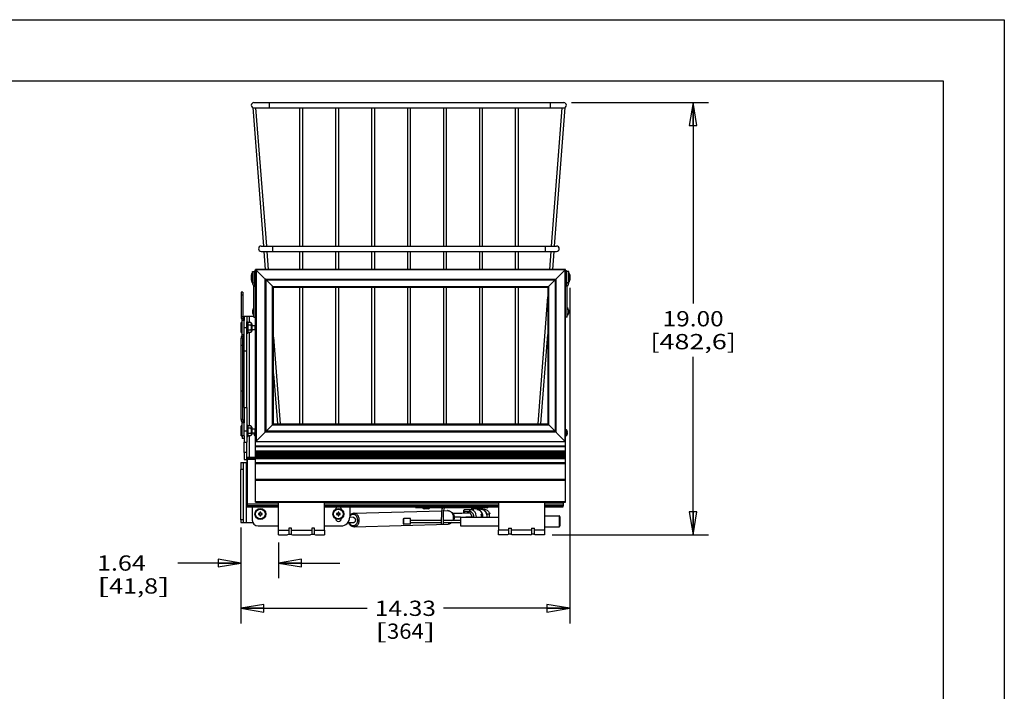
# Model space of a CAD drawing. Units: inches. Extents: x 0 to 17, y 0 to 11.
# Drawn here: x 8.9 to 17, y 5.5 to 11 of the extents above; entities that cross this region are included whole.
import ezdxf
from ezdxf.enums import TextEntityAlignment as Align

# ---------------------------------------------------------------- set-up
doc = ezdxf.new("R2010")
doc.units = ezdxf.units.IN
doc.header["$LTSCALE"] = 0.935
doc.header["$MEASUREMENT"] = 0
doc.layers.get('0').update_dxf_attribs({"linetype": 'CONTINUOUS'})
doc.layers.add('02___PRT_ALL_AXES', color=7, linetype='CONTINUOUS')
doc.layers.add('06___PRT_ALL_SURFS', color=7, linetype='CONTINUOUS')
doc.styles.get("Standard").update_dxf_attribs({"font": 'bluprnt.ttf'})
doc.dimstyles.new('DIMSTYLE_1', dxfattribs={"dimtxt": 0.125, "dimasz": 0.1875, "dimexe": 0.125, "dimexo": 0.0625, "dimgap": 0.0625, "dimtad": 0, "dimtih": 1, "dimtoh": 1, "dimlfac": 5.319149, "dimzin": 4, "dimdsep": 46, "dimtxsty": 'Standard', "dimblk": 'CLOSED', "dimblk1": 'CLOSED', "dimblk2": 'CLOSED', "dimcen": 0.09, "dimazin": 1, "dimtfac": 1, "dimtofl": 0, "dimtmove": 0, "dimatfit": 3, "dimldrblk": 'CLOSED', "dimfxl": 0, "dimtolj": 1, "dimtzin": 4, "dimarcsym": 0})

# ---------------------------------------------------------------- blocks, each defined once
blk = doc.blocks.new('_CLOSED')
at = {"color": 0, "linetype": 'ByBlock'}
for p, q in [((0, 0), (-1, 0.167)), ((-1, 0.167), (-1, -0.167)), ((-1, -0.167), (0, 0)), ((-1, 0), (0, 0))]:
    blk.add_line(p, q, dxfattribs=at)
blk = doc.blocks.new('*D1')
at = {"color": 7, "linetype": 'Continuous'}
for p, q in [((13.4541, 10.3209), (14.2013, 10.3209)), ((14.2013, 10.3209), (14.5763, 10.3209)), ((14.4513, 10.3209), (14.4513, 8.6761)), ((14.4513, 6.7813), (14.4513, 8.2386)), ((13.2957, 6.7813), (14.2013, 6.7813)), ((14.2013, 6.7813), (14.5763, 6.7813))]:
    blk.add_line(p, q, dxfattribs=at)
at = {"color": 7, "linetype": 'Continuous', "xscale": 0.1875, "yscale": 0.1875, "zscale": 0.1875}
for p, rotation in [((14.4513, 10.3209), 90), ((14.4513, 6.7813), 270)]:
    blk.add_blockref('_CLOSED', p, dxfattribs=dict(at, rotation=rotation))
at = {"color": 7, "linetype": 'Continuous'}
for s, p, p2 in [('19.00', (14.2013, 8.4886), (14.7013, 8.4886)), ('[482,6]', (14.1013, 8.3011), (14.8013, 8.3011))]:
    blk.add_text(s, height=0.125, dxfattribs=at).set_placement(p, p2, align=Align.FIT)
blk = doc.blocks.new('*D2')
at = {"color": 7, "linetype": 'Continuous'}
for p, q in [((10.747, 6.8188), (10.747, 6.4253)), ((11.0561, 6.7188), (11.0561, 6.4252)), ((10.747, 6.5503), (10.2306, 6.5503)), ((11.0561, 6.5502), (11.5561, 6.5502))]:
    blk.add_line(p, q, dxfattribs=at)
at = {"color": 7, "linetype": 'Continuous', "xscale": 0.1875, "yscale": 0.1875, "zscale": 0.1875}
blk.add_blockref('_CLOSED', (10.747, 6.5503), dxfattribs=at)
at = {"color": 7, "linetype": 'Continuous', "xscale": 0.1875, "yscale": 0.1875, "zscale": 0.1875, "rotation": 179.9949367035}
blk.add_blockref('_CLOSED', (11.0561, 6.5502), dxfattribs=at)
at = {"color": 7, "linetype": 'Continuous'}
for s, p, p2 in [('1.64', (9.5681, 6.4878), (9.9681, 6.4878)), ('[', (9.5681, 6.3003), (9.6681, 6.3003)), ('41,8', (9.6681, 6.3003), (10.0681, 6.3003)), (']', (10.0681, 6.3003), (10.1681, 6.3003))]:
    blk.add_text(s, height=0.125, dxfattribs=at).set_placement(p, p2, align=Align.FIT)
blk = doc.blocks.new('*D3')
at = {"color": 7, "linetype": 'Continuous'}
for p, q in [((13.441, 8.8039), (13.441, 6.0548)), ((10.747, 6.8423), (10.747, 6.0548)), ((10.747, 6.1798), (11.7815, 6.1798)), ((13.441, 6.1798), (12.4065, 6.1798))]:
    blk.add_line(p, q, dxfattribs=at)
at = {"color": 7, "linetype": 'Continuous', "xscale": 0.1875, "yscale": 0.1875, "zscale": 0.1875, "rotation": 180}
blk.add_blockref('_CLOSED', (10.747, 6.1798), dxfattribs=at)
at = {"color": 7, "linetype": 'Continuous', "xscale": 0.1875, "yscale": 0.1875, "zscale": 0.1875}
blk.add_blockref('_CLOSED', (13.441, 6.1798), dxfattribs=at)
at = {"color": 7, "linetype": 'Continuous'}
for s, p, p2 in [('14.33', (11.844, 6.1173), (12.344, 6.1173)), ('[', (11.844, 5.9298), (11.944, 5.9298)), ('364', (11.944, 5.9298), (12.244, 5.9298)), (']', (12.244, 5.9298), (12.344, 5.9298))]:
    blk.add_text(s, height=0.125, dxfattribs=at).set_placement(p, p2, align=Align.FIT)

msp = doc.modelspace()

# ---------------------------------------------------------------- linework, layer by layer
at = {"color": 7, "linetype": 'Continuous'}
for p, q in [((0, 11), (17, 11)), ((17, 11), (17, 0)), ((0.5, 10.5), (16.5, 10.5)), ((16.5, 10.5), (16.5, 0.5)), ((10.8433, 10.2802), (10.9318, 9.1459)), ((10.8536, 10.3209), (13.3916, 10.3209)), ((10.8536, 10.2776), (13.3916, 10.2776)), ((10.8671, 10.2776), (10.9554, 9.1459)), ((10.978, 10.3209), (10.978, 10.2776)), ((11.2273, 10.2776), (11.2273, 9.1459)), ((11.2508, 10.2776), (11.2508, 9.1459)), ((11.5218, 10.2776), (11.5218, 9.1459)), ((11.5453, 10.2776), (11.5453, 9.1459)), ((11.8164, 10.2776), (11.8164, 9.1459)), ((11.8399, 10.2776), (11.8399, 9.1459)), ((12.1109, 10.2776), (12.1109, 9.1459)), ((12.1344, 10.2776), (12.1344, 9.1459)), ((12.4054, 10.2776), (12.4054, 9.1459)), ((12.4289, 10.2776), (12.4289, 9.1459)), ((12.7, 10.2776), (12.7, 9.1459)), ((12.7235, 10.2776), (12.7235, 9.1459)), ((12.9945, 10.2776), (12.9945, 9.1459)), ((13.018, 10.2776), (13.018, 9.1459)), ((13.2792, 10.3209), (13.2792, 10.2776)), ((13.2918, 9.1459), (13.3782, 10.2776)), ((13.3154, 9.1459), (13.402, 10.2802)), ((10.9352, 9.1026), (10.9467, 8.9542)), ((10.9587, 9.1026), (10.9703, 8.9542)), ((11.2273, 9.1026), (11.2273, 8.9542)), ((11.2508, 9.1026), (11.2508, 8.9542)), ((11.5218, 9.1026), (11.5218, 8.9542)), ((11.5453, 9.1026), (11.5453, 8.9542)), ((11.8164, 9.1026), (11.8164, 8.9542)), ((11.8399, 9.1026), (11.8399, 8.9542)), ((12.1109, 9.1026), (12.1109, 8.9542)), ((12.1344, 9.1026), (12.1344, 8.9542)), ((12.4054, 9.1026), (12.4054, 8.9542)), ((12.4289, 9.1026), (12.4289, 8.9542)), ((12.7, 9.1026), (12.7, 8.9542)), ((12.7235, 9.1026), (12.7235, 8.9542)), ((12.9945, 9.1026), (12.9945, 8.9542)), ((13.018, 9.1026), (13.018, 8.9542)), ((13.2772, 8.9542), (13.2885, 9.1026)), ((13.3007, 8.9542), (13.3121, 9.1026)), ((10.8677, 7.5009), (10.8677, 8.9542)), ((10.8677, 8.9542), (11.0134, 8.8085)), ((13.4057, 8.9542), (10.8677, 8.9542)), ((13.26, 8.8085), (13.4057, 8.9542)), ((13.4057, 7.5009), (13.4057, 8.9542)), ((10.8559, 8.8527), (10.8559, 8.9391)), ((10.8597, 8.9429), (10.8677, 8.9429)), ((10.8716, 8.9503), (10.8716, 7.548)), ((13.4019, 8.9503), (10.8716, 8.9503)), ((10.9467, 7.6232), (10.9467, 8.8752)), ((10.9467, 8.8752), (13.3268, 8.8752)), ((13.3268, 8.8752), (13.3268, 7.6232)), ((13.4019, 7.548), (13.4019, 8.9503)), ((13.4138, 8.9429), (13.4057, 8.9429)), ((13.4324, 8.9391), (13.4176, 8.9391)), ((13.4176, 8.8451), (13.4176, 8.9391)), ((10.864, 8.8489), (10.8597, 8.8489)), ((10.9532, 7.6297), (10.9532, 8.8687)), ((10.9532, 8.8687), (13.3203, 8.8687)), ((11.0059, 7.6824), (11.0059, 8.816)), ((11.0059, 8.816), (13.2676, 8.816)), ((11.0134, 7.6899), (11.0134, 8.8085)), ((11.0134, 8.8085), (13.26, 8.8085)), ((11.2273, 8.8085), (11.2273, 7.6899)), ((11.2508, 8.8085), (11.2508, 7.6899)), ((11.5218, 8.8085), (11.5218, 7.6899)), ((11.5453, 8.8085), (11.5453, 7.6899)), ((11.8164, 8.8085), (11.8164, 7.6899)), ((11.8399, 8.8085), (11.8399, 7.6899)), ((12.1109, 8.8085), (12.1109, 7.6899)), ((12.1344, 8.8085), (12.1344, 7.6899)), ((12.4054, 8.8085), (12.4054, 7.6899)), ((12.4289, 8.8085), (12.4289, 7.6899)), ((12.7, 8.8085), (12.7, 7.6899)), ((12.7235, 8.8085), (12.7235, 7.6899)), ((12.9945, 8.8085), (12.9945, 7.6899)), ((13.018, 8.8085), (13.018, 7.6899)), ((13.26, 8.8085), (13.26, 7.6899)), ((13.2676, 8.816), (13.2676, 7.6824)), ((13.3203, 8.8687), (13.3203, 7.6297)), ((13.4205, 8.8174), (13.4057, 8.8174)), ((13.4095, 8.8489), (13.4138, 8.8489)), ((13.4219, 8.8206), (13.4117, 8.8313)), ((13.4324, 8.8451), (13.4176, 8.8451)), ((13.1806, 7.6899), (13.26, 8.7299)), ((10.7726, 8.5733), (10.7948, 8.5733)), ((10.7948, 8.5733), (10.7948, 8.5263)), ((10.7948, 8.5733), (10.853, 8.5733)), ((10.817, 8.52), (10.817, 8.5733)), ((13.4205, 8.5631), (13.4057, 8.5631)), ((10.748, 8.5211), (10.7544, 8.5211)), ((10.754, 8.5211), (10.754, 8.4374)), ((10.7544, 8.5211), (10.7544, 8.5211)), ((10.7726, 8.4793), (10.7948, 8.4793)), ((10.7948, 7.8417), (10.7948, 8.5263)), ((10.8038, 8.5145), (10.8063, 8.52)), ((10.8282, 8.4996), (10.8063, 8.4996)), ((10.8282, 8.52), (10.8064, 8.52)), ((10.8307, 8.5145), (10.8282, 8.52)), ((10.8307, 8.5145), (10.8307, 8.444)), ((10.8361, 8.5091), (10.8361, 8.4494)), ((10.8361, 8.4961), (10.861, 8.4961)), ((10.861, 8.4961), (10.861, 8.4624)), ((10.8614, 8.4956), (10.8614, 8.4629)), ((10.748, 8.4374), (10.7544, 8.4374)), ((10.7544, 8.4375), (10.7544, 8.4374)), ((10.8038, 8.444), (10.8063, 8.4386)), ((10.8063, 8.4589), (10.8282, 8.4589)), ((10.8282, 8.4386), (10.8064, 8.4386)), ((10.817, 7.674), (10.817, 8.4386)), ((10.8307, 8.444), (10.8282, 8.4386)), ((10.8361, 8.4624), (10.861, 8.4624)), ((10.8361, 8.4494), (10.8361, 8.4571)), ((11.0134, 8.401), (11.0689, 7.6899)), ((13.2042, 7.6899), (13.26, 8.4212)), ((10.7726, 8.2885), (10.7948, 8.2885)), ((11.0134, 8.0987), (11.0453, 7.6899)), ((10.7726, 7.8241), (10.7948, 7.8241)), ((10.7948, 7.8241), (10.7948, 7.8417)), ((10.7948, 7.8241), (10.7948, 7.6123)), ((10.748, 7.6751), (10.7544, 7.6751)), ((10.754, 7.6751), (10.754, 7.5914)), ((10.7544, 7.6751), (10.7544, 7.6751)), ((10.8038, 7.6685), (10.8063, 7.674)), ((10.8282, 7.674), (10.8064, 7.674)), ((10.8307, 7.6685), (10.8282, 7.674)), ((10.8307, 7.6685), (10.8307, 7.6333)), ((10.8361, 7.6631), (10.8361, 7.6034)), ((10.8677, 7.5442), (11.0134, 7.6899)), ((11.0059, 7.6824), (13.2676, 7.6824)), ((11.0134, 7.6899), (13.26, 7.6899)), ((13.26, 7.6899), (13.4057, 7.5442)), ((10.748, 7.5914), (10.7544, 7.5914)), ((10.7544, 7.5915), (10.7544, 7.5914)), ((10.7726, 7.6333), (10.7948, 7.6333)), ((10.7948, 7.6123), (10.7948, 7.5863)), ((10.7948, 7.5863), (10.7948, 7.5393)), ((10.8038, 7.598), (10.8063, 7.5926)), ((10.8282, 7.6536), (10.8063, 7.6536)), ((10.8063, 7.6129), (10.8282, 7.6129)), ((10.8282, 7.5926), (10.8064, 7.5926)), ((10.817, 7.4186), (10.817, 7.5926)), ((10.8307, 7.598), (10.8282, 7.5926)), ((10.8307, 7.6333), (10.8307, 7.598)), ((10.8361, 7.6501), (10.861, 7.6501)), ((10.8361, 7.6164), (10.861, 7.6164)), ((10.8361, 7.6034), (10.8361, 7.6111)), ((10.8549, 7.6137), (10.8507, 7.6137)), ((10.8549, 7.6015), (10.8547, 7.6015)), ((10.861, 7.6501), (10.861, 7.6164)), ((10.8614, 7.6496), (10.8614, 7.6169)), ((13.3268, 7.6232), (10.9467, 7.6232)), ((13.3203, 7.6297), (10.9532, 7.6297)), ((13.4186, 7.6327), (13.4188, 7.6327)), ((13.4186, 7.6205), (13.4228, 7.6205)), ((13.4228, 7.6137), (13.4186, 7.6137)), ((13.4188, 7.6015), (13.4186, 7.6015)), ((10.7726, 7.5393), (10.7948, 7.5393)), ((10.7948, 7.4569), (10.7948, 7.5393)), ((13.4057, 7.5442), (10.8677, 7.5442)), ((13.4057, 7.5085), (10.8677, 7.5085)), ((13.4057, 7.5009), (10.8677, 7.5009)), ((10.7948, 7.4569), (10.7726, 7.4569)), ((10.7948, 7.3983), (10.7948, 7.4569)), ((10.747, 7.3748), (10.7972, 7.3748)), ((10.7692, 7.3161), (10.7692, 7.3748)), ((10.7726, 7.3983), (10.7972, 7.3983)), ((10.7914, 6.8813), (10.7914, 7.3748)), ((10.7969, 7.3951), (10.7969, 7.3983)), ((10.7969, 7.3748), (10.7969, 7.3951)), ((10.7972, 7.3979), (10.7972, 7.4186)), ((10.7972, 7.4186), (10.8677, 7.4186)), ((10.8677, 7.4147), (10.7972, 7.4147)), ((10.8677, 7.4092), (10.7972, 7.4092)), ((10.7972, 7.3979), (10.7972, 7.0146)), ((10.8677, 7.3979), (10.7972, 7.3979)), ((10.8677, 7.0502), (10.8677, 7.3712)), ((13.4057, 7.3712), (10.8677, 7.3712)), ((13.4057, 7.3637), (10.8677, 7.3637)), ((13.4057, 7.0502), (13.4057, 7.3712)), ((10.7692, 7.3161), (10.747, 7.3161)), ((10.7692, 6.9048), (10.7692, 7.3161)), ((13.4057, 7.234), (10.8677, 7.234)), ((13.4057, 7.2265), (10.8677, 7.2265)), ((11.0561, 7.0313), (10.7972, 7.0313)), ((11.0561, 7.02), (10.7972, 7.02)), ((10.8677, 7.0549), (13.4057, 7.0549)), ((10.8677, 7.0502), (13.4057, 7.0502)), ((11.0561, 6.8189), (11.0561, 7.0502)), ((11.4321, 6.8189), (11.4321, 7.0502)), ((12.8572, 7.0313), (11.4321, 7.0313)), ((12.8572, 7.02), (11.4321, 7.02)), ((12.8572, 7.0502), (12.8572, 6.8189)), ((13.2332, 7.0502), (13.2332, 6.8189)), ((13.3879, 7.0313), (13.2332, 7.0313)), ((13.3879, 7.02), (13.2332, 7.02)), ((13.3879, 7.0502), (13.3879, 7.02)), ((13.3879, 7.0474), (13.3889, 7.0474)), ((13.3879, 7.0106), (13.3879, 7.02)), ((13.3889, 7.0502), (13.3889, 7.0474)), ((11.0561, 7.0146), (10.7972, 7.0146)), ((10.7972, 7.0106), (10.7972, 7.0146)), ((10.7972, 7.0106), (11.0561, 7.0106)), ((10.8404, 7.0106), (10.8402, 6.9017)), ((10.9031, 6.9549), (10.8908, 6.9549)), ((10.8908, 6.9549), (10.8908, 6.9484)), ((10.8908, 6.9484), (10.9031, 6.9484)), ((10.9096, 6.9672), (10.9031, 6.9672)), ((10.9031, 6.9672), (10.9031, 6.9549)), ((10.9031, 6.9484), (10.9031, 6.9362)), ((10.9031, 6.9362), (10.9096, 6.9362)), ((10.9096, 6.9549), (10.9096, 6.9672)), ((10.9218, 6.9549), (10.9096, 6.9549)), ((10.9096, 6.9484), (10.9218, 6.9484)), ((10.9096, 6.9362), (10.9096, 6.9484)), ((10.9218, 6.9484), (10.9218, 6.9549)), ((12.8572, 7.0146), (11.4321, 7.0146)), ((11.4321, 7.0106), (12.8572, 7.0106)), ((11.5423, 6.9549), (11.53, 6.9549)), ((11.53, 6.9549), (11.53, 6.9484)), ((11.53, 6.9484), (11.5423, 6.9484)), ((11.5488, 6.9672), (11.5423, 6.9672)), ((11.5423, 6.9672), (11.5423, 6.9549)), ((11.5423, 6.9484), (11.5423, 6.9362)), ((11.5423, 6.9362), (11.5488, 6.9362)), ((11.5488, 6.9549), (11.5488, 6.9672)), ((11.561, 6.9549), (11.5488, 6.9549)), ((11.5488, 6.9484), (11.561, 6.9484)), ((11.5488, 6.9362), (11.5488, 6.9484)), ((11.561, 6.9484), (11.561, 6.9549)), ((11.6394, 7.0106), (11.6393, 6.9272)), ((12.1765, 7.0106), (12.1765, 7.0039)), ((12.1765, 7.0039), (12.7687, 7.0033)), ((12.3913, 6.87), (12.3914, 6.9817)), ((12.4059, 6.87), (12.406, 6.9817)), ((12.5726, 6.9828), (12.5725, 6.9812)), ((12.5727, 6.9577), (12.5725, 6.9812)), ((12.5785, 6.9723), (12.6197, 6.9723)), ((12.5787, 6.9578), (12.5785, 6.9723)), ((12.6543, 6.9892), (12.5867, 6.9873)), ((12.5872, 6.9873), (12.5867, 6.9873)), ((12.5872, 6.9873), (12.6543, 6.9892)), ((12.6284, 6.9873), (12.5872, 6.9873)), ((12.6331, 6.9993), (12.6331, 7.0035)), ((12.6331, 6.9993), (12.6526, 6.9993)), ((12.689, 6.988), (12.6866, 6.988)), ((12.711, 6.9924), (12.707, 6.9923)), ((12.7073, 6.9992), (12.7275, 6.9992)), ((12.711, 6.9924), (12.7121, 6.9924)), ((12.716, 6.951), (12.7232, 6.9512)), ((12.7232, 6.9513), (12.7236, 6.9513)), ((12.7232, 6.9513), (12.7232, 6.9512)), ((12.7235, 6.9274), (12.7233, 6.9513)), ((12.7236, 6.9514), (12.7236, 6.9513)), ((12.7431, 6.9902), (12.7264, 6.9898)), ((12.7265, 6.9897), (12.7451, 6.9902)), ((12.7275, 6.9992), (12.7275, 7.0034)), ((12.7586, 6.9522), (12.7611, 6.9522)), ((12.7611, 6.9522), (12.7851, 6.9529)), ((12.7687, 7.0033), (12.7687, 7.0106)), ((13.3879, 7.0146), (13.2332, 7.0146)), ((13.2332, 7.0106), (13.3879, 7.0106)), ((13.2332, 6.9368), (13.3529, 6.9368)), ((13.3529, 6.9368), (13.3529, 6.8469)), ((10.7692, 6.9048), (10.747, 6.9048)), ((10.747, 6.8813), (10.845, 6.8813)), ((10.7692, 6.8813), (10.7692, 6.9048)), ((11.6661, 6.9248), (11.6665, 6.9248)), ((12.0756, 6.9083), (12.0756, 6.8754)), ((12.135, 6.9141), (12.0814, 6.9141)), ((12.0814, 6.8695), (12.0814, 6.9141)), ((12.135, 6.8695), (12.0814, 6.8695)), ((12.3913, 6.87), (12.4059, 6.87)), ((12.4434, 6.8686), (12.4434, 6.8686)), ((13.3602, 6.9294), (13.3602, 6.902)), ((13.3602, 6.902), (13.3602, 6.9016)), ((13.3602, 6.9016), (13.3602, 6.8821)), ((13.3602, 6.8821), (13.3602, 6.8542)), ((10.8872, 6.8547), (11.0561, 6.8545)), ((11.0561, 6.8189), (11.1388, 6.8189)), ((11.0561, 6.7813), (11.0561, 6.8189)), ((11.0561, 6.7813), (11.1299, 6.7813)), ((11.1388, 6.7847), (11.1299, 6.7813)), ((11.1614, 6.8352), (11.1388, 6.8352)), ((11.1388, 6.8352), (11.1388, 6.7847)), ((11.1438, 6.7865), (11.1388, 6.7847)), ((11.1438, 6.7865), (11.1565, 6.7865)), ((11.1565, 6.7865), (11.1614, 6.7847)), ((11.1614, 6.7847), (11.1614, 6.8352)), ((11.1614, 6.8189), (11.3268, 6.8189)), ((11.1614, 6.7847), (11.1703, 6.7813)), ((11.1703, 6.7813), (11.3179, 6.7813)), ((11.3268, 6.7847), (11.3179, 6.7813)), ((11.3494, 6.8352), (11.3268, 6.8352)), ((11.3268, 6.8352), (11.3268, 6.7847)), ((11.3318, 6.7865), (11.3268, 6.7847)), ((11.3318, 6.7865), (11.3445, 6.7865)), ((11.3445, 6.7865), (11.3583, 6.7813)), ((11.3494, 6.7847), (11.3494, 6.8352)), ((11.3494, 6.8189), (11.4321, 6.8189)), ((11.3583, 6.7813), (11.4321, 6.7813)), ((11.4321, 6.8541), (11.5659, 6.854)), ((11.4321, 6.8189), (11.4321, 6.7813)), ((11.6738, 6.8473), (11.6738, 6.8473)), ((12.9399, 6.8189), (12.8572, 6.8189)), ((12.8572, 6.7813), (12.8572, 6.8189)), ((12.931, 6.7813), (12.8572, 6.7813)), ((12.9448, 6.7865), (12.931, 6.7813)), ((12.9399, 6.8352), (12.9624, 6.8352)), ((12.9399, 6.8352), (12.9399, 6.7847)), ((12.9575, 6.7865), (12.9448, 6.7865)), ((12.9575, 6.7865), (12.9624, 6.7847)), ((12.9624, 6.7847), (12.9624, 6.8352)), ((13.1279, 6.8189), (12.9624, 6.8189)), ((12.9714, 6.7813), (12.9624, 6.7847)), ((13.119, 6.7813), (12.9714, 6.7813)), ((13.119, 6.7813), (13.1279, 6.7847)), ((13.1279, 6.8352), (13.1504, 6.8352)), ((13.1279, 6.8352), (13.1279, 6.7847)), ((13.1328, 6.7865), (13.1279, 6.7847)), ((13.1455, 6.7865), (13.1328, 6.7865)), ((13.1455, 6.7865), (13.1504, 6.7847)), ((13.1504, 6.7847), (13.1504, 6.8352)), ((13.2332, 6.8189), (13.1504, 6.8189)), ((13.1594, 6.7813), (13.1504, 6.7847)), ((13.2332, 6.7813), (13.1594, 6.7813)), ((13.2332, 6.8469), (13.3529, 6.8469)), ((13.2332, 6.8189), (13.2332, 6.7813))]:
    msp.add_line(p, q, dxfattribs=at)
at = {"color": 3, "linetype": 'Continuous'}
for p, q in [((13.4324, 8.8451), (13.4324, 8.9391)), ((13.4205, 8.5631), (13.4205, 8.8174)), ((10.7726, 8.5733), (10.7726, 8.5379)), ((10.7726, 7.8417), (10.7726, 8.4206)), ((10.7726, 7.8241), (10.7726, 7.8417)), ((10.7726, 7.8241), (10.7726, 7.6981)), ((10.7726, 7.569), (10.7726, 7.5393)), ((10.7726, 7.4569), (10.7726, 7.5393)), ((10.7726, 7.4569), (10.7726, 7.3983)), ((10.747, 7.3748), (10.747, 7.3161)), ((10.747, 6.9048), (10.747, 7.3161)), ((10.747, 6.9048), (10.747, 6.8813))]:
    msp.add_line(p, q, dxfattribs=at)
at = {"color": 7, "linetype": 'Continuous'}
for centre, radius in [((10.9065, 6.9518), 0.0447), ((10.9065, 6.9518), 0.04), ((11.5457, 6.9518), 0.0447), ((11.5457, 6.9518), 0.04)]:
    msp.add_circle(centre, radius, dxfattribs=at)
for centre, radius, start, end in [((10.8536, 10.2992), 0.0216, 90, 270), ((13.3916, 10.2992), 0.0216, 270, 90), ((10.8597, 8.9391), 0.00376, 90, 180), ((13.4138, 8.9391), 0.00376, 0, 90), ((10.8597, 8.8527), 0.00376, 180, 270), ((10.864, 8.8527), 0.00376, 270, 360), ((13.4095, 8.8527), 0.00376, 180, 270), ((13.425, 8.8174), 0.0193, 133.81903, 180), ((13.3983, 8.8451), 0.0193, 313.81903, 360), ((13.4138, 8.8527), 0.00376, 270, 360), ((10.754, 8.5173), 0.00376, 6.5304, 90), ((10.7544, 8.5173), 0.00376, 27.28556, 90), ((10.8307, 8.5091), 0.00539, 0, 90), ((10.861, 8.4956), 0.00047, 0, 90), ((10.754, 8.4412), 0.00376, 270, 353.4696), ((10.7544, 8.4412), 0.00376, 270, 332.71444), ((10.8307, 8.4494), 0.00539, 270, 360), ((10.861, 8.4629), 0.00047, 270, 360), ((10.754, 7.6713), 0.00376, 6.5304, 90), ((10.7544, 7.6713), 0.00376, 27.28556, 90), ((10.8307, 7.6631), 0.00539, 0, 90), ((10.754, 7.5952), 0.00376, 270, 353.4696), ((10.7544, 7.5952), 0.00376, 270, 332.71444), ((10.8307, 7.6034), 0.00539, 270, 360), ((10.8797, 7.6195), 0.0296, 191.20124, 191.80519), ((10.8885, 7.6172), 0.0338, 181.20853, 185.78226), ((10.9157, 7.6298), 0.0671, 204.74813, 204.97851), ((10.861, 7.6496), 0.00047, 0, 90), ((10.861, 7.6169), 0.00047, 270, 360), ((13.3578, 7.6044), 0.0671, 24.74813, 24.97851), ((13.3851, 7.6171), 0.0337, 0.02067, 5.78591), ((13.3851, 7.6171), 0.0337, 354.21409, 359.97933), ((13.3578, 7.6298), 0.0671, 335.02149, 335.25187), ((13.3938, 7.6148), 0.0296, 11.20124, 11.80519), ((13.3938, 7.6195), 0.0296, 348.19499, 348.79878), ((13.3588, 7.0474), 0.0301, 344.85381, 359.94018), ((13.3591, 7.0474), 0.0301, 343.0634, 359.9397), ((12.428, 6.9817), 0.0366, 143.01581, 179.94018), ((12.428, 6.9817), 0.022, 89.94018, 179.94018), ((12.4413, 6.9438), 0.0357, 90.41864, 91.59054), ((12.4413, 6.9438), 0.0357, 88.56881, 90.41793), ((12.6431, 6.988), 0.0113, 359.94018, 85.90192), ((12.7174, 6.9879), 0.0113, 93.97844, 179.94018), ((12.7441, 6.9552), 0.035, 88.41387, 91.58542), ((13.3529, 6.9294), 0.00733, 0, 90), ((10.8872, 6.9017), 0.047, 179.94018, 269.94018), ((11.5659, 6.9273), 0.0733, 269.94018, 359.94018), ((12.0814, 6.9083), 0.00583, 90, 180), ((12.0814, 6.8754), 0.00583, 180, 270), ((12.6034, 6.9283), 0.0724, 359.21867, 0.56216), ((13.3529, 6.8542), 0.00733, 270, 360)]:
    msp.add_arc(centre, radius, start, end, dxfattribs=at)
at = {"color": 3, "linetype": 'Continuous'}
for centre, radius, start, end in [((13.425, 8.8174), 0.00446, 133.81903, 180), ((13.3983, 8.8451), 0.034, 313.81903, 360)]:
    msp.add_arc(centre, radius, start, end, dxfattribs=at)
at = {"color": 7, "linetype": 'Continuous'}
msp.add_ellipse((12.7049, 6.9312), major_axis=(-0.0008, 0.0583), ratio=0.207698, start_param=-1.638888, end_param=-1.226644, dxfattribs=at)
for points, knots in [([(10.8038, 8.5098), (10.8038, 8.5102), (10.8038, 8.5111), (10.804, 8.5124), (10.8042, 8.5136), (10.8046, 8.5154), (10.8053, 8.5175), (10.806, 8.5191), (10.8063, 8.52)], [0, 0, 0, 0, 0.12157, 0.243558, 0.366331, 0.490204, 0.742008, 1, 1, 1, 1]), ([(10.8063, 8.4996), (10.806, 8.5004), (10.8053, 8.5021), (10.8046, 8.5042), (10.8042, 8.5059), (10.804, 8.5072), (10.8038, 8.5085), (10.8038, 8.5094), (10.8038, 8.5098)], [0, 0, 0, 0, 0.257989, 0.50979, 0.633664, 0.756437, 0.878427, 1, 1, 1, 1]), ([(10.8038, 8.4793), (10.8038, 8.481), (10.8039, 8.4844), (10.8044, 8.4895), (10.8052, 8.4946), (10.806, 8.4979), (10.8063, 8.4996)], [0, 0, 0, 0, 0.249995, 0.499991, 0.749993, 1, 1, 1, 1]), ([(10.8063, 8.4589), (10.806, 8.4606), (10.8052, 8.4639), (10.8044, 8.469), (10.8039, 8.4741), (10.8038, 8.4776), (10.8038, 8.4793)], [0, 0, 0, 0, 0.250007, 0.500009, 0.750005, 1, 1, 1, 1]), ([(10.8282, 8.52), (10.8286, 8.5191), (10.8293, 8.5175), (10.83, 8.5154), (10.8304, 8.5136), (10.8306, 8.5124), (10.8307, 8.5111), (10.8307, 8.5102), (10.8307, 8.5098)], [0, 0, 0, 0, 0.257989, 0.50979, 0.633664, 0.756437, 0.878427, 1, 1, 1, 1]), ([(10.8307, 8.5098), (10.8307, 8.5094), (10.8307, 8.5085), (10.8306, 8.5072), (10.8304, 8.5059), (10.83, 8.5042), (10.8293, 8.5021), (10.8286, 8.5004), (10.8282, 8.4996)], [0, 0, 0, 0, 0.121568, 0.243555, 0.366327, 0.4902, 0.742005, 1, 1, 1, 1]), ([(10.8282, 8.4996), (10.8286, 8.4979), (10.8293, 8.4946), (10.8301, 8.4895), (10.8306, 8.4844), (10.8307, 8.481), (10.8307, 8.4793)], [0, 0, 0, 0, 0.250007, 0.500009, 0.750005, 1, 1, 1, 1]), ([(10.8307, 8.4793), (10.8307, 8.4776), (10.8306, 8.4741), (10.8301, 8.469), (10.8293, 8.4639), (10.8286, 8.4606), (10.8282, 8.4589)], [0, 0, 0, 0, 0.249995, 0.499991, 0.749993, 1, 1, 1, 1]), ([(10.8038, 8.4487), (10.8038, 8.4492), (10.8038, 8.45), (10.804, 8.4513), (10.8042, 8.4526), (10.8046, 8.4543), (10.8053, 8.4564), (10.806, 8.4581), (10.8063, 8.4589)], [0, 0, 0, 0, 0.121573, 0.243563, 0.366337, 0.49021, 0.742012, 1, 1, 1, 1]), ([(10.8063, 8.4386), (10.806, 8.4394), (10.8053, 8.441), (10.8046, 8.4432), (10.8042, 8.4449), (10.804, 8.4462), (10.8038, 8.4475), (10.8038, 8.4483), (10.8038, 8.4487)], [0, 0, 0, 0, 0.257993, 0.509796, 0.63367, 0.756442, 0.87843, 1, 1, 1, 1]), ([(10.8282, 8.4589), (10.8286, 8.4581), (10.8293, 8.4564), (10.83, 8.4543), (10.8304, 8.4526), (10.8306, 8.4513), (10.8307, 8.45), (10.8307, 8.4492), (10.8307, 8.4487)], [0, 0, 0, 0, 0.257996, 0.5098, 0.633673, 0.756445, 0.878432, 1, 1, 1, 1]), ([(10.8307, 8.4487), (10.8307, 8.4483), (10.8307, 8.4475), (10.8306, 8.4462), (10.8304, 8.4449), (10.83, 8.4432), (10.8293, 8.441), (10.8286, 8.4394), (10.8282, 8.4386)], [0, 0, 0, 0, 0.121573, 0.243563, 0.366337, 0.49021, 0.742011, 1, 1, 1, 1]), ([(10.8038, 7.6638), (10.8038, 7.6642), (10.8038, 7.6651), (10.804, 7.6664), (10.8042, 7.6676), (10.8046, 7.6694), (10.8053, 7.6715), (10.806, 7.6731), (10.8063, 7.674)], [0, 0, 0, 0, 0.12157, 0.243558, 0.366331, 0.490204, 0.742008, 1, 1, 1, 1]), ([(10.8063, 7.6536), (10.806, 7.6544), (10.8053, 7.6561), (10.8046, 7.6582), (10.8042, 7.6599), (10.804, 7.6612), (10.8038, 7.6625), (10.8038, 7.6634), (10.8038, 7.6638)], [0, 0, 0, 0, 0.257989, 0.50979, 0.633664, 0.756437, 0.878427, 1, 1, 1, 1]), ([(10.8282, 7.674), (10.8286, 7.6731), (10.8293, 7.6715), (10.83, 7.6694), (10.8304, 7.6676), (10.8306, 7.6664), (10.8307, 7.6651), (10.8307, 7.6642), (10.8307, 7.6638)], [0, 0, 0, 0, 0.257989, 0.50979, 0.633664, 0.756437, 0.878427, 1, 1, 1, 1]), ([(10.8307, 7.6638), (10.8307, 7.6634), (10.8307, 7.6625), (10.8306, 7.6612), (10.8304, 7.6599), (10.83, 7.6582), (10.8293, 7.6561), (10.8286, 7.6544), (10.8282, 7.6536)], [0, 0, 0, 0, 0.121568, 0.243555, 0.366327, 0.4902, 0.742005, 1, 1, 1, 1]), ([(10.8038, 7.6333), (10.8038, 7.635), (10.8039, 7.6384), (10.8044, 7.6435), (10.8052, 7.6486), (10.806, 7.6519), (10.8063, 7.6536)], [0, 0, 0, 0, 0.249995, 0.499991, 0.749993, 1, 1, 1, 1]), ([(10.8063, 7.6129), (10.806, 7.6146), (10.8052, 7.6179), (10.8044, 7.623), (10.8039, 7.6281), (10.8038, 7.6316), (10.8038, 7.6333)], [0, 0, 0, 0, 0.250007, 0.500009, 0.750005, 1, 1, 1, 1]), ([(10.8038, 7.6027), (10.8038, 7.6032), (10.8038, 7.604), (10.804, 7.6053), (10.8042, 7.6066), (10.8046, 7.6083), (10.8053, 7.6104), (10.806, 7.6121), (10.8063, 7.6129)], [0, 0, 0, 0, 0.121573, 0.243563, 0.366337, 0.49021, 0.742012, 1, 1, 1, 1]), ([(10.8063, 7.5926), (10.806, 7.5934), (10.8053, 7.595), (10.8046, 7.5972), (10.8042, 7.5989), (10.804, 7.6002), (10.8038, 7.6015), (10.8038, 7.6023), (10.8038, 7.6027)], [0, 0, 0, 0, 0.257993, 0.509796, 0.63367, 0.756442, 0.87843, 1, 1, 1, 1]), ([(10.8282, 7.6536), (10.8286, 7.6519), (10.8293, 7.6486), (10.8301, 7.6435), (10.8306, 7.6384), (10.8307, 7.635), (10.8307, 7.6333)], [0, 0, 0, 0, 0.250007, 0.500009, 0.750005, 1, 1, 1, 1]), ([(10.8307, 7.6333), (10.8307, 7.6316), (10.8306, 7.6281), (10.8301, 7.623), (10.8293, 7.6179), (10.8286, 7.6146), (10.8282, 7.6129)], [0, 0, 0, 0, 0.249995, 0.499991, 0.749993, 1, 1, 1, 1]), ([(10.8282, 7.6129), (10.8286, 7.6121), (10.8293, 7.6104), (10.83, 7.6083), (10.8304, 7.6066), (10.8306, 7.6053), (10.8307, 7.604), (10.8307, 7.6032), (10.8307, 7.6027)], [0, 0, 0, 0, 0.257996, 0.5098, 0.633673, 0.756445, 0.878432, 1, 1, 1, 1]), ([(10.8307, 7.6027), (10.8307, 7.6023), (10.8307, 7.6015), (10.8306, 7.6002), (10.8304, 7.5989), (10.83, 7.5972), (10.8293, 7.595), (10.8286, 7.5934), (10.8282, 7.5926)], [0, 0, 0, 0, 0.121573, 0.243563, 0.366337, 0.49021, 0.742011, 1, 1, 1, 1]), ([(10.8507, 7.6134), (10.8508, 7.6129), (10.8511, 7.6119), (10.8516, 7.6099), (10.8524, 7.6075), (10.8535, 7.6046), (10.8543, 7.6027), (10.8548, 7.6018)], [0, 0, 0, 0, 0.125005, 0.250011, 0.500003, 0.750001, 1, 1, 1, 1]), ([(13.4228, 7.6208), (13.4227, 7.6213), (13.4224, 7.6223), (13.4219, 7.6243), (13.4211, 7.6268), (13.42, 7.6297), (13.4192, 7.6316), (13.4187, 7.6325)], [0, 0, 0, 0, 0.125005, 0.250011, 0.500003, 0.750001, 1, 1, 1, 1]), ([(13.4187, 7.6018), (13.4192, 7.6027), (13.42, 7.6046), (13.4211, 7.6075), (13.4219, 7.6099), (13.4224, 7.6119), (13.4227, 7.6129), (13.4228, 7.6134)], [0, 0, 0, 0, 0.249999, 0.499996, 0.749988, 0.874995, 1, 1, 1, 1]), ([(11.6393, 6.9421), (11.6413, 6.9445), (11.6457, 6.9489), (11.6521, 6.9532), (11.6576, 6.9556), (11.6633, 6.9575), (11.6678, 6.9581), (11.6708, 6.9582)], [0, 0, 0, 0, 0.257061, 0.508211, 0.632232, 0.755414, 1, 1, 1, 1]), ([(11.7037, 6.9026), (11.7037, 6.9072), (11.7025, 6.9162), (11.6984, 6.9267), (11.6937, 6.934), (11.6896, 6.9387), (11.685, 6.9426), (11.6799, 6.9456), (11.6746, 6.9476), (11.669, 6.9487), (11.6635, 6.9487), (11.6579, 6.9476), (11.6526, 6.9456), (11.6477, 6.9426), (11.6431, 6.9387), (11.6405, 6.9356), (11.6393, 6.9339)], [0, 0, 0, 0, 0.140586, 0.277207, 0.34313, 0.407032, 0.468865, 0.528772, 0.587088, 0.644322, 0.701109, 0.75814, 0.816078, 0.875471, 0.936712, 1, 1, 1, 1]), ([(11.7169, 6.9027), (11.7168, 6.9064), (11.7162, 6.9137), (11.7135, 6.9243), (11.7092, 6.934), (11.7034, 6.9425), (11.6964, 6.9495), (11.6884, 6.9546), (11.6797, 6.9577), (11.6737, 6.9583), (11.6708, 6.9582)], [0, 0, 0, 0, 0.137866, 0.274069, 0.406851, 0.534965, 0.657748, 0.775359, 0.888833, 1, 1, 1, 1]), ([(12.4403, 6.9795), (12.4435, 6.9796), (12.4499, 6.979), (12.459, 6.9758), (12.4674, 6.9706), (12.4746, 6.9635), (12.4805, 6.955), (12.4849, 6.9454), (12.4876, 6.935), (12.4883, 6.9278), (12.4883, 6.9241)], [0, 0, 0, 0, 0.116563, 0.234339, 0.354429, 0.477633, 0.604288, 0.734145, 0.866468, 1, 1, 1, 1]), ([(12.4422, 6.9795), (12.4451, 6.9794), (12.451, 6.9786), (12.4593, 6.9752), (12.467, 6.9699), (12.4736, 6.9629), (12.4791, 6.9545), (12.4832, 6.945), (12.4858, 6.9347), (12.4864, 6.9276), (12.4864, 6.924)], [0, 0, 0, 0, 0.111107, 0.224832, 0.342789, 0.465835, 0.594025, 0.726664, 0.862553, 1, 1, 1, 1]), ([(12.5867, 6.9873), (12.583, 6.9872), (12.5779, 6.9861), (12.5736, 6.9836), (12.5726, 6.9828)], [0, 0, 0, 0, 0.748359, 1, 1, 1, 1]), ([(12.5785, 6.9723), (12.5771, 6.974), (12.5752, 6.9766), (12.5734, 6.9803), (12.5728, 6.982), (12.5726, 6.9828)], [0, 0, 0, 0, 0.549309, 0.789942, 1, 1, 1, 1]), ([(12.6284, 6.9873), (12.6278, 6.9873), (12.6266, 6.9871), (12.6249, 6.9861), (12.6234, 6.9847), (12.6216, 6.9821), (12.6201, 6.9778), (12.6197, 6.9742), (12.6197, 6.9723)], [0, 0, 0, 0, 0.092545, 0.191494, 0.300852, 0.422257, 0.697478, 1, 1, 1, 1]), ([(12.6551, 6.9274), (12.6552, 6.9331), (12.6539, 6.9418), (12.6496, 6.9522), (12.6452, 6.9591), (12.6398, 6.9648), (12.6336, 6.969), (12.6268, 6.9717), (12.6221, 6.9723), (12.6197, 6.9723)], [0, 0, 0, 0, 0.272862, 0.405878, 0.534351, 0.657519, 0.775423, 0.888991, 1, 1, 1, 1]), ([(12.6758, 6.9291), (12.6757, 6.9366), (12.6738, 6.9479), (12.6679, 6.9615), (12.662, 6.9704), (12.6548, 6.9777), (12.6466, 6.9832), (12.6377, 6.9866), (12.6315, 6.9873), (12.6284, 6.9873)], [0, 0, 0, 0, 0.273047, 0.405883, 0.534149, 0.657182, 0.775077, 0.888775, 1, 1, 1, 1]), ([(12.7255, 6.9514), (12.7238, 6.9571), (12.7191, 6.9678), (12.7098, 6.9789), (12.701, 6.9854), (12.694, 6.9889), (12.6866, 6.991), (12.6815, 6.9915), (12.679, 6.9915)], [0, 0, 0, 0, 0.272053, 0.528703, 0.651111, 0.769828, 0.88572, 1, 1, 1, 1]), ([(12.6791, 6.9893), (12.6814, 6.9893), (12.6862, 6.9888), (12.6933, 6.9868), (12.7, 6.9835), (12.7084, 6.9774), (12.7173, 6.9669), (12.7219, 6.9568), (12.7236, 6.9514)], [0, 0, 0, 0, 0.114426, 0.230433, 0.34921, 0.471614, 0.728118, 1, 1, 1, 1]), ([(12.7121, 6.9924), (12.7146, 6.9924), (12.7196, 6.9919), (12.727, 6.9898), (12.734, 6.9863), (12.7429, 6.9798), (12.7521, 6.9687), (12.7569, 6.9579), (12.7586, 6.9522)], [0, 0, 0, 0, 0.114273, 0.23016, 0.348875, 0.471284, 0.72794, 1, 1, 1, 1]), ([(12.7236, 6.9513), (12.7242, 6.9494), (12.7263, 6.9416), (12.7271, 6.9334), (12.7269, 6.9274)], [0, 0, 0, 0, 0.248171, 1, 1, 1, 1]), ([(12.7287, 6.9274), (12.7287, 6.9294), (12.7287, 6.9375), (12.7273, 6.9456), (12.7255, 6.9514)], [0, 0, 0, 0, 0.251649, 1, 1, 1, 1]), ([(12.7611, 6.9522), (12.7589, 6.9592), (12.7539, 6.9691), (12.7442, 6.9795), (12.7386, 6.9834), (12.7357, 6.985)], [0, 0, 0, 0, 0.519161, 0.764811, 1, 1, 1, 1]), ([(12.7451, 6.9902), (12.7495, 6.9898), (12.7584, 6.9871), (12.77, 6.979), (12.7794, 6.9673), (12.7836, 6.9579), (12.7851, 6.9529)], [0, 0, 0, 0, 0.230203, 0.472002, 0.729012, 1, 1, 1, 1]), ([(12.7586, 6.9522), (12.7592, 6.9502), (12.7613, 6.9421), (12.762, 6.9336), (12.7617, 6.9274)], [0, 0, 0, 0, 0.248348, 1, 1, 1, 1]), ([(12.7799, 6.9528), (12.7803, 6.9507), (12.7815, 6.9423), (12.7819, 6.9337), (12.7817, 6.9274)], [0, 0, 0, 0, 0.247329, 1, 1, 1, 1]), ([(11.6738, 6.8473), (11.6716, 6.8472), (11.6669, 6.8475), (11.6602, 6.8491), (11.6537, 6.8519), (11.6477, 6.8557), (11.6423, 6.8605), (11.6359, 6.868), (11.6322, 6.8747), (11.6304, 6.8794)], [0, 0, 0, 0, 0.119377, 0.239409, 0.360726, 0.483876, 0.609293, 0.737224, 1, 1, 1, 1]), ([(11.6349, 6.8795), (11.6359, 6.8774), (11.6382, 6.8733), (11.6425, 6.8679), (11.6474, 6.8634), (11.6528, 6.8599), (11.6587, 6.8575), (11.6647, 6.8564), (11.6708, 6.8566), (11.6768, 6.8579), (11.6826, 6.8605), (11.6878, 6.8642), (11.6925, 6.8689), (11.6965, 6.8745), (11.6997, 6.8809), (11.7029, 6.8902), (11.7038, 6.8976), (11.7037, 6.9026)], [0, 0, 0, 0, 0.066512, 0.130895, 0.193021, 0.253002, 0.311198, 0.368199, 0.424763, 0.481712, 0.539813, 0.599669, 0.661654, 0.725897, 0.792282, 0.860475, 1, 1, 1, 1]), ([(11.6665, 6.9248), (11.6674, 6.9248), (11.6692, 6.9246), (11.6709, 6.9241), (11.6717, 6.9238)], [0, 0, 0, 0, 0.496134, 1, 1, 1, 1]), ([(11.6729, 6.8817), (11.672, 6.8813), (11.6702, 6.8807), (11.6683, 6.8804), (11.6673, 6.8804)], [0, 0, 0, 0, 0.50366, 1, 1, 1, 1]), ([(11.6717, 6.9238), (11.6726, 6.9234), (11.6744, 6.9226), (11.6768, 6.9208), (11.679, 6.9186), (11.6815, 6.9151), (11.6838, 6.9099), (11.6848, 6.9031), (11.6841, 6.8962), (11.6818, 6.89), (11.6786, 6.8856), (11.6755, 6.883), (11.6738, 6.8821), (11.6729, 6.8817)], [0, 0, 0, 0, 0.056369, 0.114504, 0.174681, 0.236908, 0.366393, 0.500253, 0.634099, 0.763547, 0.885546, 0.943662, 1, 1, 1, 1]), ([(11.6738, 6.8473), (11.6767, 6.8474), (11.6825, 6.8483), (11.6908, 6.8516), (11.6983, 6.8569), (11.7049, 6.8639), (11.7102, 6.8723), (11.7141, 6.8818), (11.7164, 6.8921), (11.7169, 6.8992), (11.7169, 6.9027)], [0, 0, 0, 0, 0.111485, 0.225165, 0.342799, 0.465426, 0.593277, 0.725806, 0.861923, 1, 1, 1, 1]), ([(12.4733, 6.8828), (12.4713, 6.8807), (12.4671, 6.8768), (12.4597, 6.8723), (12.4518, 6.8694), (12.4462, 6.8687), (12.4434, 6.8686)], [0, 0, 0, 0, 0.256374, 0.507447, 0.754706, 1, 1, 1, 1]), ([(12.4721, 6.8828), (12.4702, 6.8806), (12.466, 6.8767), (12.4601, 6.873), (12.4551, 6.8708), (12.45, 6.8692), (12.4461, 6.8687), (12.4434, 6.8686)], [0, 0, 0, 0, 0.261732, 0.513936, 0.63727, 0.759145, 1, 1, 1, 1]), ([(12.4864, 6.924), (12.4865, 6.9201), (12.4859, 6.9122), (12.4839, 6.9045), (12.4826, 6.9008)], [0, 0, 0, 0, 0.504446, 1, 1, 1, 1]), ([(12.4883, 6.9241), (12.4883, 6.9202), (12.4877, 6.9122), (12.4856, 6.9045), (12.4842, 6.9008)], [0, 0, 0, 0, 0.503445, 1, 1, 1, 1])]:
    msp.add_open_spline(points, degree=3, knots=knots, dxfattribs=at)
at = {"layer": '02___PRT_ALL_AXES', "color": 7, "linetype": 'Continuous'}
for p, q in [((10.8325, 8.8664), (10.8325, 8.9109)), ((10.8411, 8.9391), (10.8559, 8.9391)), ((10.8559, 8.8451), (10.8559, 8.9391)), ((13.441, 8.9109), (13.441, 8.8664)), ((10.8411, 8.8451), (10.8559, 8.8451)), ((10.8516, 8.8206), (10.8618, 8.8313)), ((10.853, 8.8174), (10.8677, 8.8174)), ((10.7483, 8.7675), (10.7483, 8.5653)), ((10.7636, 8.7675), (10.7483, 8.7675)), ((10.7636, 8.7453), (10.7483, 8.7453)), ((10.7632, 8.5653), (10.7483, 8.5653)), ((10.7663, 8.5562), (10.7546, 8.5471)), ((10.7636, 8.5653), (10.7632, 8.5653)), ((10.7667, 8.5562), (10.7665, 8.556)), ((10.8443, 8.5951), (10.8443, 8.6252)), ((10.853, 8.5631), (10.8677, 8.5631)), ((13.4292, 8.6252), (13.4292, 8.5951)), ((10.748, 8.4374), (10.748, 8.5211)), ((10.7544, 8.5211), (10.748, 8.5211)), ((10.7577, 8.4206), (10.7577, 8.5379)), ((10.7726, 8.5379), (10.7577, 8.5379)), ((10.7948, 8.5263), (10.8038, 8.5263)), ((10.8038, 8.5263), (10.8038, 8.4642)), ((10.8361, 8.4961), (10.861, 8.4961)), ((10.7544, 8.4374), (10.748, 8.4374)), ((10.7483, 7.7254), (10.7483, 8.3933)), ((10.7636, 8.3933), (10.7483, 8.3933)), ((10.7663, 8.4023), (10.7546, 8.4115)), ((10.7726, 8.4206), (10.7577, 8.4206)), ((10.7667, 8.4023), (10.7664, 8.4025)), ((10.7948, 8.4323), (10.8038, 8.4323)), ((10.8038, 8.4642), (10.8038, 8.4323)), ((10.8361, 8.4624), (10.861, 8.4624)), ((10.7636, 8.3327), (10.7483, 8.3327)), ((10.7636, 7.9567), (10.7483, 7.9567)), ((10.748, 7.5914), (10.748, 7.6751)), ((10.7544, 7.6751), (10.748, 7.6751)), ((10.7632, 7.7254), (10.7483, 7.7254)), ((10.7663, 7.7164), (10.7546, 7.7073)), ((10.7577, 7.5912), (10.7577, 7.6981)), ((10.7726, 7.6981), (10.7577, 7.6981)), ((10.7636, 7.7254), (10.7632, 7.7254)), ((10.7667, 7.7164), (10.7664, 7.7162)), ((10.7948, 7.6803), (10.8038, 7.6803)), ((10.8038, 7.6803), (10.8038, 7.6688)), ((10.8038, 7.6688), (10.8038, 7.6523)), ((10.7544, 7.5914), (10.748, 7.5914)), ((10.7577, 7.5912), (10.7577, 7.569)), ((10.7726, 7.5912), (10.7577, 7.5912)), ((10.7948, 7.5863), (10.8038, 7.5863)), ((10.8038, 7.6523), (10.8038, 7.6483)), ((10.8038, 7.6483), (10.8038, 7.6333)), ((10.8038, 7.6333), (10.8038, 7.6182)), ((10.8038, 7.6182), (10.8038, 7.6142)), ((10.8038, 7.6142), (10.8038, 7.6027)), ((10.8038, 7.6027), (10.8038, 7.5863)), ((10.8361, 7.6501), (10.861, 7.6501)), ((10.8361, 7.6164), (10.861, 7.6164)), ((10.8602, 7.5918), (10.8602, 7.6164)), ((10.8602, 7.5918), (10.8677, 7.5918)), ((10.8614, 7.6424), (10.8677, 7.6424)), ((13.4133, 7.6424), (13.4057, 7.6424)), ((13.4133, 7.5918), (13.4057, 7.5918)), ((13.4133, 7.5918), (13.4133, 7.6424)), ((10.7726, 7.569), (10.7577, 7.569)), ((10.8677, 7.3712), (10.8677, 7.5009)), ((13.4057, 7.3712), (13.4057, 7.5009)), ((13.4057, 7.4671), (10.8677, 7.4671)), ((13.4057, 7.4633), (10.8677, 7.4633)), ((13.4057, 7.4596), (10.8677, 7.4596)), ((13.4057, 7.4558), (10.8677, 7.4558)), ((13.4057, 7.4521), (10.8677, 7.4521)), ((13.4057, 7.4483), (10.8677, 7.4483)), ((13.4057, 7.4445), (10.8677, 7.4445)), ((13.4057, 7.4408), (10.8677, 7.4408)), ((13.4057, 7.437), (10.8677, 7.437)), ((13.4057, 7.4333), (10.8677, 7.4333)), ((13.4057, 7.4295), (10.8677, 7.4295)), ((13.4057, 7.4257), (10.8677, 7.4257)), ((13.4057, 7.422), (10.8677, 7.422)), ((13.4057, 7.4182), (10.8677, 7.4182)), ((13.4057, 7.4145), (10.8677, 7.4145)), ((13.4057, 7.4107), (10.8677, 7.4107)), ((13.4057, 7.4069), (10.8677, 7.4069)), ((13.4057, 7.4032), (10.8677, 7.4032)), ((11.6708, 6.9582), (12.3914, 6.9781)), ((12.2796, 6.9952), (12.2495, 6.9952)), ((12.406, 6.9785), (12.4404, 6.9795)), ((12.6, 6.9584), (12.485, 6.9552)), ((12.6275, 6.9584), (12.4856, 6.9545)), ((12.6275, 6.9584), (12.6, 6.9584)), ((12.6415, 6.9288), (12.6275, 6.9584)), ((12.695, 6.9948), (12.6649, 6.9948)), ((13.2332, 6.9368), (13.3529, 6.9368)), ((11.6673, 6.8804), (11.6212, 6.8791)), ((11.6665, 6.9248), (11.6394, 6.924)), ((11.6738, 6.8473), (12.4434, 6.8686)), ((12.135, 6.9141), (12.0814, 6.9141)), ((12.135, 6.8695), (12.0814, 6.8695)), ((12.135, 6.9009), (12.135, 6.9141)), ((12.135, 6.9009), (12.3913, 6.9009)), ((12.135, 6.8828), (12.135, 6.9009)), ((12.135, 6.8828), (12.3913, 6.8828)), ((12.135, 6.8695), (12.135, 6.8828)), ((12.4059, 6.9009), (12.5456, 6.9009)), ((12.4059, 6.8828), (12.5456, 6.8828)), ((12.5456, 6.9262), (12.4953, 6.9248)), ((12.5456, 6.9274), (12.8572, 6.9274)), ((12.5456, 6.9274), (12.5456, 6.9018)), ((12.5456, 6.9018), (12.5456, 6.9002)), ((12.5456, 6.9002), (12.5456, 6.8918)), ((12.5456, 6.8918), (12.5456, 6.8834)), ((12.5456, 6.8834), (12.5456, 6.8563)), ((12.5456, 6.8563), (12.8572, 6.8563)), ((12.6415, 6.9288), (12.589, 6.9274)), ((12.6409, 6.9274), (12.6415, 6.9288))]:
    msp.add_line(p, q, dxfattribs=at)
at = {"layer": '02___PRT_ALL_AXES', "color": 3, "linetype": 'Continuous'}
for p, q in [((10.8411, 8.8451), (10.8411, 8.9391)), ((10.853, 8.5631), (10.853, 8.8174)), ((10.7632, 8.7675), (10.7632, 8.5653)), ((10.7636, 8.7675), (10.7636, 8.5653)), ((10.7726, 8.4206), (10.7726, 8.5379)), ((10.7632, 7.7254), (10.7632, 8.3933)), ((10.7636, 7.7254), (10.7636, 8.3933)), ((10.7726, 7.5912), (10.7726, 7.6981)), ((10.7726, 7.5912), (10.7726, 7.569))]:
    msp.add_line(p, q, dxfattribs=at)
at = {"layer": '02___PRT_ALL_AXES', "color": 7, "linetype": 'Continuous'}
for centre, radius, start, end in [((10.8515, 8.9109), 0.0191, 123.15758, 180), ((10.8515, 8.8965), 0.0191, 123.15758, 180), ((13.4219, 8.9109), 0.0191, 0, 56.84242), ((13.4219, 8.8965), 0.0191, 0, 56.84242), ((10.8515, 8.8664), 0.0191, 180, 236.84242), ((10.8752, 8.8451), 0.0193, 180, 226.18097), ((10.8485, 8.8174), 0.0193, 0, 46.18097), ((13.4219, 8.8664), 0.0191, 303.15758, 360), ((10.8634, 8.6252), 0.0191, 123.15758, 180), ((13.4101, 8.6252), 0.0191, 0, 56.84242), ((10.778, 8.5653), 0.0297, 180, 217.90509), ((10.8634, 8.5951), 0.0191, 180, 236.84242), ((13.4101, 8.5951), 0.0191, 303.15758, 360), ((10.7429, 8.5379), 0.0149, 0, 37.90509), ((10.7778, 8.3933), 0.0295, 142.01162, 180), ((10.7429, 8.4206), 0.0149, 322.01162, 360), ((10.7778, 7.7254), 0.0295, 180, 217.98838), ((10.7429, 7.6981), 0.0149, 0, 37.98838), ((10.9177, 7.6311), 0.0696, 205.15576, 214.34896), ((13.3558, 7.6032), 0.0696, 25.15576, 34.34896), ((13.3558, 7.6311), 0.0696, 325.65104, 334.84424), ((11.5459, 6.9864), 0.0249, 103.21341, 173.59428), ((11.5459, 6.9864), 0.0249, 5.67613, 76.80694), ((12.2496, 7.0143), 0.0191, 213.09776, 269.94018), ((12.2796, 7.0143), 0.0191, 269.94018, 326.7826), ((12.6649, 7.0139), 0.0191, 213.09776, 269.94018), ((12.695, 7.0138), 0.0191, 269.94018, 326.7826), ((11.5458, 6.9159), 0.0249, 183.51584, 356.98002)]:
    msp.add_arc(centre, radius, start, end, dxfattribs=at)
at = {"layer": '02___PRT_ALL_AXES', "color": 3, "linetype": 'Continuous'}
for centre, radius, start, end in [((10.8752, 8.8451), 0.034, 180, 226.18097), ((10.8485, 8.8174), 0.00446, 0, 46.18097), ((10.778, 8.5653), 0.0149, 180, 217.90509), ((10.7784, 8.5653), 0.0149, 180, 217.90509), ((10.7429, 8.5379), 0.0297, 0, 37.90509), ((10.7433, 8.5379), 0.0297, 8.81547, 37.90509), ((10.7778, 8.3933), 0.0147, 142.01162, 180), ((10.7782, 8.3933), 0.0147, 142.01162, 180), ((10.7429, 8.4206), 0.0297, 322.01162, 360), ((10.7433, 8.4206), 0.0297, 322.01162, 351.16652), ((10.7778, 7.7254), 0.0147, 180, 217.98838), ((10.7782, 7.7254), 0.0147, 180, 217.98838), ((10.7429, 7.6981), 0.0297, 0, 37.98838), ((10.7433, 7.6981), 0.0297, 8.83348, 37.98838)]:
    msp.add_arc(centre, radius, start, end, dxfattribs=at)
at = {"layer": '02___PRT_ALL_AXES', "color": 7, "linetype": 'Continuous'}
for points, knots in [([(12.4722, 6.9658), (12.4738, 6.965), (12.4771, 6.963), (12.4816, 6.9593), (12.4856, 6.9548), (12.4901, 6.9477), (12.4941, 6.9376), (12.4952, 6.9289), (12.4953, 6.9245)], [0, 0, 0, 0, 0.113229, 0.230105, 0.35091, 0.475566, 0.734013, 1, 1, 1, 1]), ([(12.4953, 6.9245), (12.4953, 6.9204), (12.4945, 6.9122), (12.4918, 6.9044), (12.49, 6.9008)], [0, 0, 0, 0, 0.507383, 1, 1, 1, 1])]:
    msp.add_open_spline(points, degree=3, knots=knots, dxfattribs=at)
at = {"layer": '06___PRT_ALL_SURFS', "color": 7, "linetype": 'Continuous'}
for p, q in [((10.9124, 9.1459), (13.3329, 9.1459)), ((11.0064, 9.1459), (11.0064, 9.1026)), ((13.2389, 9.1459), (13.2389, 9.1026)), ((10.9124, 9.1026), (13.3329, 9.1026))]:
    msp.add_line(p, q, dxfattribs=at)
for centre, start, end in [((10.9124, 9.1242), 90, 270), ((13.3329, 9.1242), 270, 90)]:
    msp.add_arc(centre, 0.0216, start, end, dxfattribs=at)

# ---------------------------------------------------------------- dimensions: what is measured, and where the dimension line sits
at = {"color": 7, "linetype": 'Continuous'}
for base, p1, p2, angle, text, picture, middle in [((14.4513, 10.3209), (13.2332, 6.7813), (13.3916, 10.3209), 90, '19.00\\P[482,6]\\P[]', '*D1', (14.4513, 8.4573)), ((10.747, 6.5503), (11.0561, 6.7813), (10.747, 6.8813), 179.99494, '<>\\P[]', '*D2', (9.8681, 6.4566))]:
    dim = msp.add_linear_dim(base=base, p1=p1, p2=p2, angle=angle, text=text, dimstyle='DIMSTYLE_1', dxfattribs=at)
    dim.commit()
    dim.dimension.update_dxf_attribs({"geometry": picture, "text_midpoint": middle, "dimtype": 160})
dim = msp.add_linear_dim(base=(13.441, 6.1798), p1=(10.747, 6.9048), p2=(13.441, 8.8664), text='<>\\P[]', dimstyle='DIMSTYLE_1', dxfattribs=at)
dim.commit()
dim.dimension.update_dxf_attribs({"geometry": '*D3', "text_midpoint": (12.094, 6.086), "dimtype": 160})

doc.saveas('drawing.dxf')
